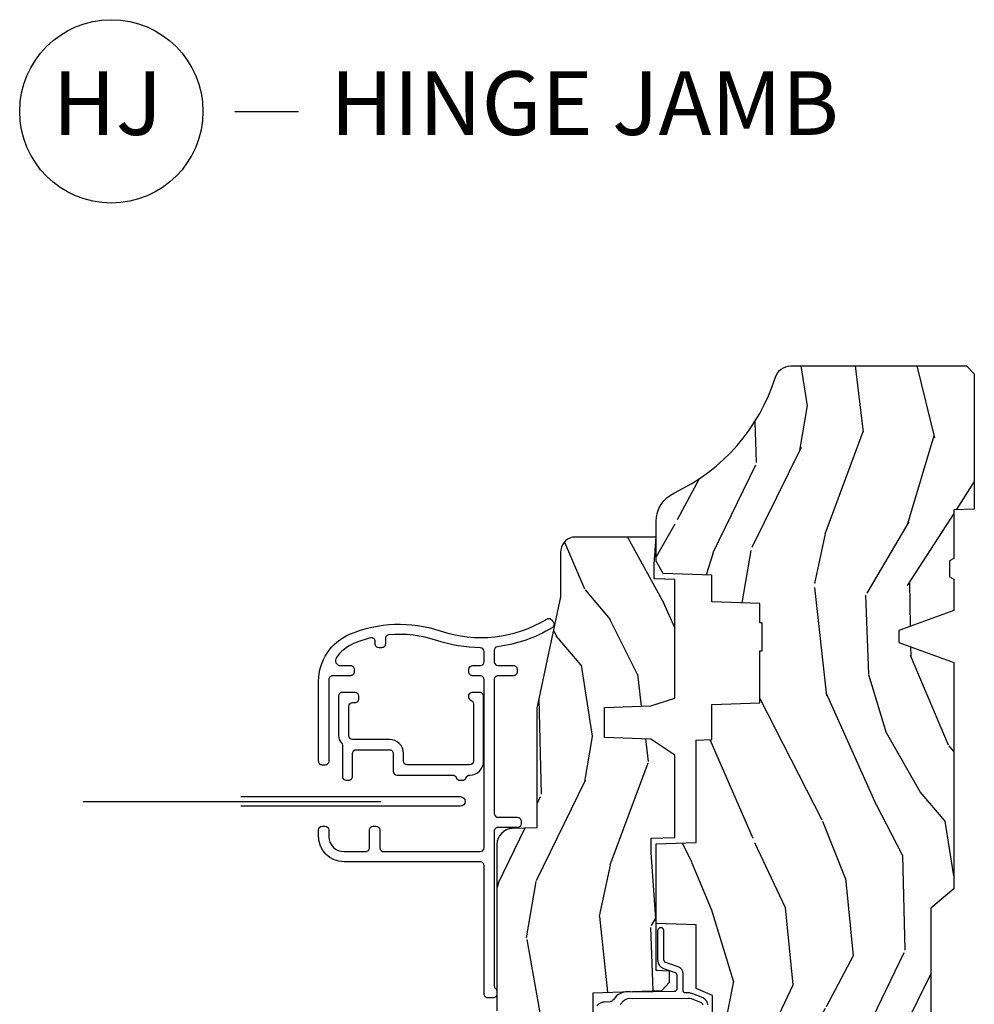
# Model space of a CAD drawing. Units: inches. Extents: x 1 to 199, y 1 to 143.
# Drawn here: x 24 to 28, y 89 to 93 of the extents above; entities that cross this region are included whole.
import ezdxf

# ---------------------------------------------------------------- set-up
doc = ezdxf.new("R2010")
doc.units = ezdxf.units.IN
doc.header["$MEASUREMENT"] = 0
doc.layers.add('ZP-ANNO-NPLT', color=7, linetype='Continuous', plot=False)
for name, color, linetype in [('ZP-ANNO-TITL', 44, 'Continuous'), ('ZP-SECT-ALUM', 63, 'Continuous'), ('ZP-SECT-SCRN', 234, 'Screen'), ('ZP-SECT-WDHA', 11, 'Continuous'), ('ZP-SECT-WOOD', 104, 'Continuous'), ('ZP-SECT-WSTP', 40, 'Continuous')]:
    doc.layers.add(name, color=color, linetype=linetype)
doc.styles.get("Standard").update_dxf_attribs({"font": 'arial.ttf'})
doc.linetypes.add('Screen', pattern='A,0.0625,-0.09375,[133,ltypeshp.shx,S=0.0375,R=0,X=-0.0625,Y=0],-0.0625,0.03125', length=0.25)

# ---------------------------------------------------------------- blocks, each defined once
blk = doc.blocks.new('101CS Vin21 PR CM C Putty (Dual .6875 in 3mm IG) V J H RS')
at = {"layer": 'ZP-SECT-WDHA'}
h = blk.add_hatch(dxfattribs=at)
h.set_pattern_fill('WOOD3', color=256, scale=2, angle=163, style=0, pattern_type=2)
h.set_pattern_definition([(158.2364, (4.229829508301805, -0.6757319148462102), (20.45396798290167, -8.344771374467806), [0.240832, -23.842358]), (174.3099, (4.006163800965126, -0.5864366105934948), (-8.235181511295936, 0.4263690944681484), [0.305942, -9.892097999999999]), (208, (3.701730071892854, -0.5561033845344667), (-0.5847435903937085, -1.91261010378108), [0.226274, -2.602152]), (209.8476, (3.501941838183129, -0.6623326727329015), (-35.54768828883149, -20.50272857977593), [0.438634, -43.42479]), (175.9946, (3.12149146588294, -0.8806386832242623), (18.38297247813529, -1.437476743240211), [0.266834, -26.416494]), (163, (2.855309927049177, -0.8620003253541313), (-2.497352921371544, -1.327866102480598), [0.5, -1.5]), (153.5377, (2.377157549067675, -0.7158144729927614), (8.978306718050995, -4.83632345258755), [0.24331, -11.922214]), (157.2894, (4.071948787751523, -1.192136483066264), (16.62874032651941, -7.175302374271584), [0.200998, -19.898754]), (163, (3.886535270653368, -1.114536047002446), (-2.497352921371544, -1.327866102480598), [0.3, -1.7]), (191.3008, (3.599643843864456, -1.026824535585632), (-24.54716094300747, -5.043499394239721), [0.295296, -29.23435]), (215.125, (3.310072568652885, -1.084690558192534), (10.57415813511433, 7.224071108844612), [0.45607, -22.347438]), (202.2894, (2.937053423283061, -1.347096193016881), (-14.3993751268171, -6.054586024953077), [0.284254, -28.141088]), (169.3402, (2.674039470121087, -1.454909274051218), (-15.88561928555968, 2.765334394382427), [0.362216, -17.748554]), (151.1113000000001, (2.318074889785493, -1.387907650589554), (25.02229161617255, -13.92425483963839), [0.38833, -38.444646]), (156.2902000000001, (3.89067833082342, -1.785045431763336), (-16.62874768410003, 7.175289077572956), [0.3423439999999984, -33.89213999999981]), (166.3665, (3.577229581984909, -1.647386861919088), (-31.18650071420278, 7.443263674111074), [0.340588, -33.718186]), (196.6901, (3.246238530863025, -1.567106577432611), (4.409962367830815, 0.7431255040166733), [0.360556, -6.850548]), (210.4896, (2.900872763129556, -1.670656017208415), (-25.55825994297176, -15.19129255384614), [0.325576, -32.232064]), (177.9314, (2.620316507684237, -1.835847383600537), (-22.79293410148565, 0.6943551067665474), [0.310484, -30.737866]), (163, (2.310035344517502, -1.824640252660757), (-2.497352921371544, -1.327866102480598), [0.24, -1.76]), (150.0054, (2.080522203086375, -1.754471043527303), (-16.04400167334359, 9.087905524651102), [0.266834, -26.416494]), (163, (3.736326939210443, -0.1693178408906988), (-2.497352921371544, -1.327866102480598), [0, -2]), (26.15240000000003, (3.380850096123979, -0.3743451903572463), (-36.87554735843706, -18.00538888531859), [0.4386339999999985, -43.4247899999998]), (9.565100000000033, (3.189835720003487, -2.093622221005674), (2.497352076502218, 1.327869099233075), [0.178886, -4.29325]), (351.1301, (3.366234217335403, -2.063897313284272), (12.0603996767767, -1.595852046107204), [0.282842, -13.859292]), (319.8014, (3.645694417193965, -2.107509200368114), (8.393559450670804, -6.748938448303024), [0.152316, -15.07923]), (189.5651, (3.380850096123979, -0.3743451903572463), (-2.497352076502219, -1.327869099233075), [0.2236059999999992, -4.248529999999976]), (169.7098, (3.160351974459104, -0.4115013250089987), (17.79822734718652, -3.350093459302554), [0.342344, -33.89214]), (152.8753, (2.823513489242757, -0.3503471356417833), (-30.7601241373409, 15.67848221527704), [0.568858, -56.31699200000001]), (152.6952, (4.294151283340796, -0.4653448685343449), (-10.89091849633435, 5.421060729349781), [0.2236059999999992, -22.1370719999999]), (178.5241, (4.095459105217842, -0.3627709032568305), (22.79293551970828, -0.6943538178398185), [0.37363, -36.989452]), (205.8789, (3.721952222598873, -0.3531475651529377), (31.88084594068392, 15.34964888471388), [0.3821, -37.827846]), (197.6952, (3.37817024770132, -0.5199227243809617), (-23.21929303946757, -7.540852312839229), [0.316228, -31.306548]), (172.4623, (3.076904104300837, -0.6160409372264155), (-10.14779136076372, 1.011111546693648), [0.364966, -11.80056]), (156.4181, (2.71509208987078, -0.5681654088839991), (31.344885410924, -13.76583238823937), [0.52345, -51.82156]), (154.8699, (4.14796543097944, -0.9434972465158751), (10.89091361125098, -5.421068605812716), [0.282842, -13.859292]), (174.3099, (3.8918949674987, -0.8233809789549866), (-8.235181511295936, 0.4263690944681484), [0.305942, -9.892097999999999]), (205.5104, (3.587461238426414, -0.7930477528959443), (26.88614988798455, 12.69389479119331), [0.3255759999999985, -32.2320639999998]), (208, (3.293626321956282, -0.933265590074356), (-0.5847435903937085, -1.91261010378108), [0.367696, -2.460732]), (180.354, (2.968970442177977, -1.105888183396843), (27.20289793979688, 0.04876202922806261), [0.335262, -33.190848]), (159.6335000000001, (2.633715749797545, -1.107959713481861), (30.01700107381327, -11.26852463519537), [0.3405879999999984, -33.7181859999998]), (145.8973, (2.314419566864558, -0.9894272387568606), (-17.37187083675604, 11.58525502309056), [0.27203, -26.930912]), (154.2538, (4.001779578618056, -1.421649624497391), (-12.80351945054413, 6.005821017315287), [0.2630579999999985, -26.0428339999999]), (177.9314, (3.764835210256592, -1.307380791030965), (-22.79293410148565, 0.6943551067665474), [0.310484, -30.737866]), (195.0054, (3.454554047089857, -1.296173660091171), (11.31727641611973, 2.814114219735264), [0.37736, -18.490604]), (212.8991, (3.090062184237127, -1.393875665772512), (28.64036637139407, 18.43175097613516), [0.49679, -49.18218]), (178.9454, (2.67294341453433, -1.663712527527196), (8.235181634652655, -0.4263644116476297), [0.291204, -14.269016]), (156.991, (2.381788346486857, -1.658352830681864), (-18.54135163249375, 7.760042155334038), [0.3821, -37.827846]), (139.8014, (2.030087407409809, -1.508999392648704), (-8.393559450670804, 6.748938448303025), [0.152316, -15.07923]), (153.5377, (3.826356555784429, -1.995432478075202), (8.978306718050995, -4.83632345258755), [0.24331, -11.922214]), (173.008, (3.608538282542213, -1.887011078703239), (-22.20819262847393, 2.606951578708767), [0.345254, -34.1801]), (200.4054, (3.265852363231403, -1.844982984455285), (-30.71134915766887, -11.52445423798904), [0.4280179999999985, -42.3738499999998]), (192.0546, (3.44943551242153, -0.08160632947387114), (-15.72724097270063, -3.557234008732985), [0.205912, -20.385348]), (173.7843, (3.248063485875917, -0.1246098982200863), (32.35598179133584, -3.618064673815965), [0.4275519999999985, -42.3275659999998]), (155.8750000000001, (2.823025751993626, -0.07831816271357184), (12.80352490518391, -6.005810314090468), [0.4837359999999984, -15.64077999999995])])
edge = h.paths.add_edge_path()
edge.add_arc((4.389056198952261, -1.124999999998934), 0.1250000000010658, 270.0000000005341, 334.8498358746469)
edge.add_arc((5.18110362034065, -1.496868097944898), 0.7499999999977603, 107.4283039733487, 154.8498358749633, ccw=False)
edge.add_arc((4.937776250990183, -0.721704658443727), 0.06245711824629313, 287.4154132025524, 360.6464405105022)
edge.add_line((5.000229394034463, -0.7210000000000178), (5.000250000001373, -0.03099999999999881))
edge.add_line((5.000250000001373, -0.03100000000000591), (4.969250000001381, 0))
edge.add_line((4.969250000001381, 0), (4.438250000001375, -1.4210854715202e-14))
edge.add_line((4.438250000001375, 0), (4.434921417707614, -0.08099999900083077))
edge.add_line((4.434921417707614, -0.08099999900083787), (4.244000000000909, -0.08100000000000307))
edge.add_line((4.244000000000909, -0.08100000000000307), (4.23499999999909, -0.0969999999999942))
edge.add_line((4.23499999999909, -0.0969999999999942), (4.172000000000793, -0.0969999999999942))
edge.add_line((4.172000000000793, -0.0969999999999942), (4.162999999998959, -0.08100000000000307))
edge.add_line((4.162999999998959, -0.08100000000000307), (4.040350214322061, -0.08099999900083787))
edge.add_line((4.040350214322061, -0.08099999900083787), (3.962096613590205, -0.2959999999999781))
edge.add_line((3.962096613590205, -0.2959999999999781), (3.914403386412544, -0.2959999999999781))
edge.add_line((3.914403386412544, -0.2959999999999781), (3.836149785680703, -0.08099999900083787))
edge.add_line((3.836149785680703, -0.08099999900083787), (2.947282930714521, -0.08099999900083787))
edge.add_line((2.947282930714521, -0.08099999900083787), (2.871763963070719, -0.1709999999999781))
edge.add_line((2.871763963070719, -0.1709999999999781), (2.439507823335901, -0.1709999999999781))
edge.add_line((2.439507823335901, -0.1709999999999781), (2.332250000001607, -0.08100000000000307))
edge.add_line((2.332250000001607, -0.08100000000000307), (2.005069066192248, -0.08100000000000307))
edge.add_line((2.005069066192248, -0.08100000000000307), (2.000250000001273, -0.2189999999999799))
edge.add_line((2.000250000001273, -0.2189999999999799), (1.906250000002131, -0.2189999999999799))
edge.add_line((1.906250000002131, -0.2189999999999799), (1.901430933811155, -0.08100000000000307))
edge.add_line((1.901430933811155, -0.08100000000000307), (1.361160109751239, -0.08100000000000307))
edge.add_line((1.361160109751239, -0.08100000000000307), (1.29699634095445, -0.1429622312750354))
edge.add_line((1.29699634095445, -0.1429622312750354), (1.292560084317614, -0.2700000000009624))
edge.add_line((1.292560084317614, -0.2700000000009624), (1.242560084316522, -0.3216024576007754))
edge.add_line((1.242560084316522, -0.3216024576007754), (1.206605420733311, -0.3216024576007612))
edge.add_line((1.206605420733311, -0.3216024576007612), (1.1911909976466, -0.269999999999996))
edge.add_line((1.1911909976466, -0.269999999999996), (1.134131723421731, -0.2700000000000102))
edge.add_line((1.134131723421731, -0.2700000000000102), (1.061622111372656, -0.3086869719710847))
edge.add_line((1.061622111372656, -0.3086869719710847), (0.9532293940344654, -0.4220000000000255))
edge.add_line((0.9532293940344654, -0.4220000000000255), (0.9532293940344654, -0.5235500000000357))
edge.add_line((0.9532293940344654, -0.5235500000000286), (1.048250000002156, -0.6897999999999698))
edge.add_line((1.048250000002156, -0.6897999999999769), (1.128250000002154, -0.7502214903220619))
edge.add_line((1.128250000002154, -0.7502214903220619), (1.196532032304901, -0.7537999999999982))
edge.add_line((1.196532032304901, -0.7537999999999982), (1.207250000002147, -0.6937999999999676))
edge.add_line((1.207250000002147, -0.6937999999999676), (1.671750000002148, -0.6937999999999676))
edge.add_line((1.671750000002148, -0.6937999999999676), (1.675586249445672, -0.7669999999999533))
edge.add_arc((1.690678198063182, -0.7589080513824342), 0.01712444292530448, 208.1991648361648, 241.8008351638674)
edge.add_line((1.682586249445677, -0.7739999999999583), (2.123250000002144, -0.7739999999999583))
edge.add_line((2.123250000002144, -0.7739999999999583), (2.131910350836108, -1.021999999999949))
edge.add_line((2.131910350836108, -1.021999999999949), (2.138910350836113, -1.028999999999954))
edge.add_line((2.138910350836113, -1.028999999999954), (2.527676065901459, -1.028999999999954))
edge.add_line((2.527676065901459, -1.028999999999954), (2.556250000002208, -1.093000000000032))
edge.add_line((2.556250000002208, -1.093000000000032), (2.805767439191498, -1.093000000000004))
edge.add_line((2.805767439191498, -1.093000000000004), (2.811250000000967, -1.25))
edge.add_line((2.811250000000967, -1.25), (3.123684362372245, -1.25))
edge.add_line((3.123684362372244, -1.25), (3.129166923181713, -1.093000000000004))
edge.add_line((3.129166923181713, -1.093000000000004), (3.531485413592547, -1.093000000000004))
edge.add_line((3.531485413592547, -1.093000000000004), (3.533650501300456, -1.030999999999992))
edge.add_line((3.533650501300456, -1.030999999999992), (3.670684895338438, -1.030999999999992))
edge.add_line((3.670684895338438, -1.030999999999992), (3.677250000002785, -0.8430000000000035))
edge.add_line((3.677250000002786, -0.8430000000000035), (3.882229394034467, -0.8430000000000177))
edge.add_line((3.882229394034467, -0.8430000000000177), (3.882229394034467, -0.8330000000000197))
edge.add_line((3.882229394034467, -0.8330000000000268), (3.992229394034453, -0.8330000000000268))
edge.add_line((3.992229394034453, -0.8330000000000268), (3.992229394034453, -0.843000000000032))
edge.add_line((3.992229394034453, -0.8430000000000177), (4.06725000000219, -0.8429999999999964))
edge.add_line((4.06725000000219, -0.8430000000000035), (4.073815104666522, -1.030999999999992))
edge.add_line((4.073815104666522, -1.030999999999992), (4.178805517824316, -1.030999999999992))
edge.add_line((4.178805517824316, -1.030999999999992), (4.185485413591181, -1.222287187078891))
edge.add_line((4.185485413591181, -1.222287187078891), (4.233485413591865, -1.25))
edge.add_line((4.233485413591865, -1.25), (4.389056198953426, -1.25))
h = blk.add_hatch(dxfattribs=at)
h.set_pattern_fill('WOOD3', color=256, scale=2, angle=163, pattern_type=2)
h.set_pattern_definition([(158.2364, (4.842558746395307, -2.104798698269117), (20.45396798290167, -8.344771374467806), [0.240832, -23.842358]), (174.3099, (4.618893039058633, -2.0155033940164), (-8.235181511295936, 0.4263690944681484), [0.305942, -9.892097999999999]), (208, (4.314459309986358, -1.985170167957361), (-0.5847435903937085, -1.91261010378108), [0.226274, -2.602152]), (209.8476, (4.114671076276634, -2.091399456155809), (-35.54768828883149, -20.50272857977593), [0.438634, -43.42479]), (175.9946, (3.734220703976448, -2.309705466647159), (18.38297247813529, -1.437476743240211), [0.266834, -26.416494]), (163, (3.468039165142694, -2.29106710877703), (-2.497352921371544, -1.327866102480598), [0.5, -1.5]), (153.5377, (2.989886787161177, -2.144881256415662), (8.978306718050995, -4.83632345258755), [0.24331, -11.922214]), (157.2894, (4.684678025845029, -2.621203266489156), (16.62874032651941, -7.175302374271584), [0.200998, -19.898754]), (163, (4.499264508746876, -2.543602830425349), (-2.497352921371544, -1.327866102480598), [0.3, -1.7]), (191.3008, (4.212373081957965, -2.455891319008527), (-24.54716094300747, -5.043499394239721), [0.295296, -29.23435]), (215.125, (3.922801806746393, -2.513757341615441), (10.57415813511433, 7.224071108844612), [0.45607, -22.347438]), (202.2894, (3.549782661376558, -2.776162976439768), (-14.3993751268171, -6.054586024953077), [0.284254, -28.141088]), (169.3402, (3.286768708214598, -2.883976057474112), (-15.88561928555968, 2.765334394382427), [0.362216, -17.748554]), (151.1113000000001, (2.930804127878995, -2.816974434012448), (25.02229161617255, -13.92425483963839), [0.38833, -38.444646]), (156.2902000000001, (4.503407568916932, -3.214112215186239), (-16.62874768410003, 7.175289077572956), [0.3423439999999999, -33.89214]), (166.3665, (4.189958820078409, -3.076453645341987), (-31.18650071420278, 7.443263674111074), [0.340588, -33.718186]), (196.6901, (3.858967768956522, -2.996173360855517), (4.409962367830815, 0.7431255040166733), [0.360556, -6.850548]), (210.4896, (3.513602001223065, -3.099722800631303), (-25.55825994297176, -15.19129255384614), [0.325576, -32.232064]), (177.9314, (3.23304574577774, -3.26491416702343), (-22.79293410148565, 0.6943551067665474), [0.310484, -30.737866]), (163, (2.92276458261101, -3.253707036083652), (-2.497352921371544, -1.327866102480598), [0.24, -1.76]), (150.0054, (2.693251441179882, -3.183537826950195), (-16.04400167334359, 9.087905524651102), [0.266834, -26.416494]), (163, (4.349056177303955, -1.598384624313589), (-2.497352921371544, -1.327866102480598), [0, -2]), (26.15240000000003, (3.993579334217484, -1.803411973780133), (-36.87554735843706, -18.00538888531859), [0.438634, -43.42478999999999]), (9.565100000000033, (3.802564958097003, -3.522689004428569), (2.497352076502218, 1.327869099233075), [0.178886, -4.29325]), (351.1301, (3.978963455428908, -3.492964096707164), (12.0603996767767, -1.595852046107204), [0.282842, -13.859292]), (319.8014, (4.258423655287467, -3.536575983791009), (8.393559450670804, -6.748938448303024), [0.152316, -15.07923]), (189.5651, (3.993579334217484, -1.803411973780133), (-2.497352076502219, -1.327869099233075), [0.223606, -4.24853]), (169.7098, (3.773081212552603, -1.840568108431889), (17.79822734718652, -3.350093459302554), [0.342344, -33.89214]), (152.8753, (3.436242727336261, -1.77941391906468), (-30.7601241373409, 15.67848221527704), [0.568858, -56.31699200000001]), (152.6952, (4.906880521434308, -1.89441165195725), (-10.89091849633435, 5.421060729349781), [0.223606, -22.137072]), (178.5241, (4.70818834331135, -1.791837686679726), (22.79293551970828, -0.6943538178398185), [0.37363, -36.989452]), (205.8789, (4.334681460692384, -1.782214348575845), (31.88084594068392, 15.34964888471388), [0.3821, -37.827846]), (197.6952, (3.990899485794822, -1.948989507803867), (-23.21929303946757, -7.540852312839229), [0.316228, -31.306548]), (172.4623, (3.68963334239434, -2.045107720649302), (-10.14779136076372, 1.011111546693648), [0.364966, -11.80056]), (156.4181, (3.327821327964283, -1.997232192306899), (31.344885410924, -13.76583238823937), [0.52345, -51.82156]), (154.8699, (4.76069466907294, -2.372564029938768), (10.89091361125098, -5.421068605812716), [0.282842, -13.859292]), (174.3099, (4.5046242055922, -2.25244776237788), (-8.235181511295936, 0.4263690944681484), [0.305942, -9.892097999999999]), (205.5104, (4.200190476519925, -2.222114536318841), (26.88614988798455, 12.69389479119331), [0.325576, -32.23206399999999]), (208, (3.906355560049795, -2.362332373497252), (-0.5847435903937085, -1.91261010378108), [0.367696, -2.460732]), (180.354, (3.581699680271493, -2.53495496681973), (27.20289793979688, 0.04876202922806261), [0.335262, -33.190848]), (159.6335000000001, (3.246444987891048, -2.537026496904757), (30.01700107381327, -11.26852463519537), [0.3405879999999999, -33.71818599999999]), (145.8973, (2.927148804958071, -2.418494022179766), (-17.37187083675604, 11.58525502309056), [0.27203, -26.930912]), (154.2538, (4.614508816711572, -2.850716407920285), (-12.80351945054413, 6.005821017315287), [0.263058, -26.042834]), (177.9314, (4.377564448350092, -2.736447574453853), (-22.79293410148565, 0.6943551067665474), [0.310484, -30.737866]), (195.0054, (4.067283285183363, -2.725240443514074), (11.31727641611973, 2.814114219735264), [0.37736, -18.490604]), (212.8991, (3.702791422330644, -2.822942449195406), (28.64036637139407, 18.43175097613516), [0.49679, -49.18218]), (178.9454, (3.285672652627833, -3.092779310950083), (8.235181634652655, -0.4263644116476297), [0.291204, -14.269016]), (156.991, (2.994517584580364, -3.08741961410476), (-18.54135163249375, 7.760042155334038), [0.3821, -37.827846]), (139.8014, (2.64281664550332, -2.938066176071599), (-8.393559450670804, 6.748938448303025), [0.152316, -15.07923]), (153.5377, (4.43908579387793, -3.424499261498107), (8.978306718050995, -4.83632345258755), [0.24331, -11.922214]), (173.008, (4.221267520635711, -3.316077862126129), (-22.20819262847393, 2.606951578708767), [0.345254, -34.1801]), (200.4054, (3.878581601324915, -3.27404976787818), (-30.71134915766887, -11.52445423798904), [0.428018, -42.37384999999999]), (192.0546, (4.062164750515044, -1.510673112896768), (-15.72724097270063, -3.557234008732985), [0.205912, -20.385348]), (173.7843, (3.860792723969424, -1.553676681642979), (32.35598179133584, -3.618064673815965), [0.427552, -42.32756599999999]), (155.8750000000001, (3.43575499008713, -1.507384946136472), (12.80352490518391, -6.005810314090468), [0.4837359999999999, -15.64078])])
edge = h.paths.add_edge_path()
edge.add_line((3.659339590236583, -1.452292010455608), (3.665670446744399, -1.271000000000299))
edge.add_line((3.665670446744399, -1.271000000000299), (3.695561722910496, -1.177000000000305))
edge.add_line((3.695561722910496, -1.177000000000305), (4.162038591284896, -1.177000000000305))
edge.add_line((4.162038591284897, -1.177000000000305), (4.164832252844235, -1.257000000000303))
edge.add_line((4.164832252844235, -1.257000000000289), (4.222000000000037, -1.257000000000289))
edge.add_line((4.222000000000037, -1.257000000000289), (4.328000000000031, -1.250000000000284))
edge.add_line((4.328000000000031, -1.250000000000284), (4.328000000000031, -1.579046780798947))
edge.add_arc((4.268112598770074, -1.563000000002603), 0.06200000000003095, 270.0000000000525, 345.0000000000192, ccw=False)
edge.add_line((4.268112598770131, -1.625000000002615), (4.093999999999653, -1.625000000002615))
edge.add_line((4.093999999999653, -1.625000000002615), (3.655999999999551, -1.719000000001714))
edge.add_line((3.65599999999955, -1.719000000001699), (3.187000000000408, -1.719000000001699))
edge.add_line((3.187000000000408, -1.719000000001699), (3.183641887196926, -1.815163768795856))
edge.add_arc((3.121679655921751, -1.813000000000272), 0.06199999999999097, 269.9999999999475, 357.99999999998687, ccw=False)
edge.add_line((3.121679655921695, -1.875000000000284), (2.468000000000471, -1.875000000000284))
edge.add_line((2.468000000000472, -1.875000000000284), (2.434643665196176, -1.84408968317419))
edge.add_line((2.434643665196176, -1.844089683174218), (2.408203404988455, -1.497247282632415))
edge.add_line((2.408203404988455, -1.497247282632372), (2.539053547792661, -1.497247282632372))
edge.add_line((2.539053547792661, -1.497247282632372), (2.548456529542193, -1.227981115637874))
edge.add_line((2.548456529542193, -1.227981115637874), (2.580538413940018, -1.197000000000287))
edge.add_line((2.580538413940018, -1.197000000000287), (2.623980974583275, -1.197000000000287))
edge.add_line((2.623980974583275, -1.197000000000287), (2.625831775366293, -1.25000000000027))
edge.add_line((2.625831775366293, -1.250000000000284), (2.811480974583275, -1.250000000000284))
edge.add_line((2.811480974583275, -1.250000000000284), (3.089237540067586, -1.26900000000029))
edge.add_line((3.089237540067585, -1.26900000000029), (3.146024829274323, -1.26900000000029))
edge.add_line((3.146024829274323, -1.26900000000029), (3.149237540067587, -1.177000000000291))
edge.add_line((3.149237540067587, -1.177000000000305), (3.472508733728601, -1.177000000000305))
edge.add_line((3.472508733728601, -1.177000000000305), (3.535008733728601, -1.271000000000313))
edge.add_line((3.535008733728601, -1.271000000000299), (3.541339590236417, -1.452292010455594))
edge.add_line((3.541339590236417, -1.452292010455608), (3.659339590236583, -1.452292010455608))
at = {"layer": 'ZP-SECT-ALUM'}
for points in [[(4.001860167541224, -1.658859904779916), (3.993465254581734, -1.653418514932468, 0.4226080617492514), (3.972491471148187, -1.658209918833194, 0.1062972777688473), (3.897909218392754, -1.872646853116834, -0.378652908104438), (3.883022393628279, -1.885807709720581), (3.838835384429585, -1.885807709720581, -0.4142135623730951), (3.823835384429584, -1.870807709720594), (3.823835384429584, -1.810807709720592, 0.4142135623730951), (3.808835384429584, -1.795807709720577), (3.798835384429579, -1.795807709720577, 0.4142135623731992), (3.783835384429592, -1.810807709720592), (3.783835384429592, -1.870807709720594, -0.4142135623732336), (3.768835384429592, -1.885807709720581), (3.242874327636015, -1.885807709720581, -0.4142135623730951), (3.227874327636015, -1.870807709720566), (3.227874327635986, -1.79512703592448, 0.414213562373338), (3.212874327635986, -1.780127035924494), (3.202874327635981, -1.780127035924494, 0.414213562372991), (3.187874327635994, -1.795127035924509), (3.187874327636023, -1.870807709720566, -0.4142135623731992), (3.172874327636036, -1.885807709720581), (2.566235007411009, -1.885807709720837, -0.2134217652834592), (2.555054667523506, -1.880807709720813, 0.2134217652833544), (2.543874327636018, -1.875807709720817), (2.533874327636013, -1.875807709720817, 0.414213562373096), (2.518874327636012, -1.890807709720832), (2.518874327636012, -1.910807709720842, 0.414213562373234), (2.533874327636013, -1.925807709720829), (3.038201484172559, -1.92580770972063, -0.4142135623732339), (3.053201484172574, -1.940807709720644), (3.053201484172575, -2.475807709720755, 0.4142135623730898), (3.153201484172569, -2.575807709720749), (3.178201484172518, -2.575807709720749, 0.4142135623730951), (3.193201484172519, -2.560807709720763), (3.193201484172504, -2.550807709720743, 0.4142135623730951), (3.178201484172518, -2.535807709720757), (3.153201484172569, -2.535807709720757, -0.4142135623730951), (3.093201484172567, -2.475807709720755), (3.093201484172567, -2.390807709720747, -0.4142135623730951), (3.108201484172568, -2.37580770972076), (3.178201484172518, -2.37580770972076, 0.4142135623730951), (3.193201484172519, -2.360807709720746), (3.193201484172504, -2.350807709720755, 0.4142135623730951), (3.178201484172518, -2.33580770972074), (3.108201484172568, -2.33580770972074, -0.3800924470101325), (3.093201484172567, -2.318217372822545), (3.093201484172566, -1.940807709720616, -0.4142135623729564), (3.108201484172552, -1.925807709720601), (3.768835384429578, -1.925807709720431, -0.4142135623732336), (3.783835384429592, -1.940807709720417), (3.783835384429592, -1.970807709720418, 0.4142135623731992), (3.798835384429579, -1.985807709720433), (3.808835384429584, -1.985807709720433, 0.4142135623730951), (3.823835384429584, -1.970807709720418), (3.823835384429584, -1.940807709720417, -0.4142135623730951), (3.838835384429585, -1.925807709720431), (3.878838341555591, -1.925807709720431, -0.4131839564742873), (3.89383824880852, -1.940754961224798, 0.08066845008499533), (3.922188615878099, -2.111535110236218, -0.104147913254543), (3.944496449437039, -2.299793898819075, -0.3882067064577048), (3.929556623025305, -2.313451666802052), (3.908835384429664, -2.313451666802052, 0.4142135623731125), (3.893835384429664, -2.328451666802039), (3.893835384429664, -2.338451666802058, 0.4142135623730951), (3.908835384429664, -2.353451666802044), (3.917577980095543, -2.353451666802044, -0.489285739275903), (3.93211403202649, -2.372153449380846, -0.0379946586656638), (3.909802471574536, -2.438301359191115, -0.1383008344110889), (3.855453040241869, -2.506045663863802, -0.6098796286259215), (3.823835384429585, -2.489765919595925), (3.823835384429585, -2.450807709720806, 0.4142135623730951), (3.808835384429585, -2.435807709720791), (3.79883538442958, -2.435807709720791, 0.4142135623730951), (3.783835384429579, -2.450807709720806), (3.783835384429593, -2.520807709720771, -0.4142135623730951), (3.768835384429593, -2.535807709720785), (3.448201484172514, -2.535807709720757, 0.4142135623730951), (3.433201484172514, -2.550807709720772), (3.433201484172514, -2.560807709720763, 0.4142135623730951), (3.448201484172514, -2.575807709720749), (3.762511793743641, -2.575807709720777, 0.30100902853713), (3.946625141032257, -2.45392477155869, 0.183716155959055), (3.960088341362208, -2.098744066172941, -0.2213775389085387), (4.006520899928489, -1.679235644705074, 0.4057069953420291)], [(3.388518434300493, -2.442548382906523), (3.478518434300497, -2.442548382906523, 0.4142135623730951), (3.493518434300497, -2.427548382906508), (3.493518434300483, -2.297548382906513, 0.4142135623730951), (3.478518434300482, -2.282548382906526), (3.408518434300518, -2.282548382906526, -0.4142135623729507), (3.393518434300517, -2.267548382906512), (3.393518434300418, -2.049116925400739, 0.3178372451919351), (3.383518434300611, -2.034974789777067, -0.3178372451974004), (3.373518434300422, -2.020832654153509), (3.373518434300422, -2.010832654153518, -0.3178372451973807), (3.383518434300611, -1.996690518529959, 0.317837245191935), (3.393518434300417, -1.982548382906316, -0.4142135623731517), (3.448518434300409, -1.927548382906281), (3.703518434300632, -1.927548382906252, -0.4142135623730951), (3.718518434300633, -1.942548382906239), (3.718518434300619, -1.972548382906268, -0.4142135623728175), (3.703518434300618, -1.987548382906255), (3.701802705548131, -1.987548382906255, -0.3178372451958701), (3.687660569924374, -1.977548382906264, 0.3178372451958806), (3.673518434300631, -1.967548382906244), (3.448518434300353, -1.967548382906301, 0.4142135623729564), (3.433518434300338, -1.982548382906288), (3.433518434300367, -2.227548382906519, 0.4142135623730257), (3.448518434300368, -2.242548382906534), (3.478518434300468, -2.242548382906534, -0.4142135623730951), (3.533518434300475, -2.297548382906513), (3.533518434300489, -2.442548382906523, 0.4142135623730604), (3.54851843430049, -2.457548382906509), (3.663518434300641, -2.457548382906509, 0.4142135623730951), (3.678518434300642, -2.442548382906494), (3.678518434300642, -2.432548382906504, -0.4142135623730951), (3.693518434300642, -2.417548382906517), (3.703518434300633, -2.417548382906517, -0.4142135623730255), (3.718518434300634, -2.432548382906504), (3.718518434300619, -2.482548382906515, -0.4142135623730951), (3.703518434300619, -2.497548382906501), (3.54851843430049, -2.497548382906501, -0.1914013231194642), (3.521064490900073, -2.486639291997335, 0.1914013231194941), (3.51076926212481, -2.482548382906515), (3.388518434300507, -2.482548382906515, -0.4142135623730951), (3.373518434300507, -2.467548382906529), (3.373518434300493, -2.457548382906509, -0.4142135623730951)]]:
    blk.add_lwpolyline(points, format="xyb", close=True, dxfattribs=at)
at = {"layer": 'ZP-SECT-SCRN', "linetype": 'Continuous'}
blk.add_lwpolyline([(3.309101308977815, -2.881294604820255), (3.309101308977815, -2.019094604820225, 0.9999999999999999), (3.271301308977811, -2.019094604820225), (3.271301308977811, -2.881294604820255)], format="xyb", dxfattribs=at)
at = {"layer": 'ZP-SECT-SCRN', "flags": 128}
blk.add_lwpolyline([(3.290201308977813, -3.5), (3.290201308977813, -2.331176946003382)], dxfattribs=at)
at = {"layer": 'ZP-SECT-WOOD'}
blk.add_lwpolyline([(2.138910350836113, -1.028999999999954), (2.527676065901459, -1.028999999999954), (2.556250000002208, -1.093000000000032), (2.805767439191498, -1.093000000000004), (2.811250000000967, -1.25), (3.123684362372244, -1.25), (3.129166923181713, -1.093000000000004), (3.531485413592547, -1.093000000000004), (3.533650501300456, -1.030999999999992), (3.670684895338438, -1.030999999999992), (3.677250000002786, -0.8430000000000035), (3.882229394034467, -0.8430000000000177), (3.882229394034467, -0.8330000000000268), (3.992229394034453, -0.8330000000000268), (3.992229394034453, -0.8430000000000177), (4.06725000000219, -0.8430000000000035), (4.073815104666522, -1.030999999999992), (4.178805517824316, -1.030999999999992), (4.185485413591181, -1.222287187078891), (4.233485413591865, -1.25), (4.389056198953426, -1.25, 0.2907626757106686), (4.502205830580039, -1.178124013992274, -0.2099198904063369), (4.95646950925827, -0.7812987329390495, 0.3308685763479798), (5.000229394034463, -0.7210000000000178), (5.000250000001373, -0.03100000000000591), (4.969250000001381, 0), (4.438250000001375, 0), (4.434921417707614, -0.08099999900083787), (4.244000000000909, -0.08100000000000307), (4.23499999999909, -0.0969999999999942), (4.172000000000793, -0.0969999999999942), (4.162999999998959, -0.08100000000000307), (4.040350214322061, -0.08099999900083787), (3.962096613590205, -0.2959999999999781), (3.914403386412544, -0.2959999999999781), (3.836149785680703, -0.08099999900083787), (2.947282930714521, -0.08099999900083787), (2.871763963070719, -0.1709999999999781), (2.439507823335901, -0.1709999999999781)], format="xyb", dxfattribs=at)
at = {"layer": 'ZP-SECT-WOOD', "linetype": 'Continuous'}
blk.add_lwpolyline([(2.408203404988455, -1.497247282632372), (2.539053547792661, -1.497247282632372), (2.548456529542193, -1.227981115637874), (2.580538413940018, -1.197000000000287), (2.623980974583275, -1.197000000000287), (2.625831775366293, -1.250000000000284), (2.811480974583275, -1.250000000000284), (3.089237540067585, -1.26900000000029), (3.146024829274323, -1.26900000000029), (3.149237540067587, -1.177000000000305), (3.472508733728601, -1.177000000000305), (3.535008733728601, -1.271000000000299), (3.541339590236417, -1.452292010455608), (3.659339590236583, -1.452292010455608), (3.659339590236583, -1.452292010455608), (3.665670446744399, -1.271000000000299), (3.695561722910496, -1.177000000000305), (4.162038591284897, -1.177000000000305), (4.164832252844235, -1.257000000000289), (4.222000000000037, -1.257000000000289), (4.328000000000031, -1.250000000000284), (4.328000000000031, -1.579046780798933, -0.3394542588633661), (4.268112598770131, -1.625000000002615), (4.093999999999653, -1.625000000002615), (3.65599999999955, -1.719000000001699), (3.187000000000408, -1.719000000001699), (3.183641887196926, -1.815163768795856, -0.40402622583515), (3.121679655921695, -1.875000000000284), (2.468000000000472, -1.875000000000284)], format="xyb", dxfattribs=at)
at = {"layer": 'ZP-SECT-WSTP'}
for points in [[(2.490886035184027, -1.046999555484788, -0.3057306814588006), (2.518701550821029, -1.065761357682348), (2.534637527912375, -1.105204285077505, -0.0962890481974185), (2.538278335184026, -1.123934614748308), (2.538278335184026, -1.133999555484834, 0.4142135623728871), (2.548278335184031, -1.143999555484768), (2.612749865114105, -1.143999555484825, -0.3173068635875479), (2.641014812173255, -1.163945065555268), (2.658234089919675, -1.212351496643194, 0.317306863587548), (2.667655738939389, -1.219000000000008), (2.781778335183902, -1.219000000000008, -1), (2.781778335183902, -1.243999999999986), (2.667655738939375, -1.244000000000042, -0.3173068635874469), (2.63467996737039, -1.220730238251136), (2.61864336031242, -1.175648503356925, 0.3173068635875169), (2.609221711292699, -1.169000000000111), (2.553278335184019, -1.169000000000054, 0.4142135623730951), (2.543278335184014, -1.179000000000102), (2.541504204160782, -1.343013095225601), (2.541504204160782, -1.343013095225601, -0.2294307441243056), (2.525759844023371, -1.407133657346407), (2.510792311689629, -1.417474766693502, 0.1260306519691577), (2.503323380276343, -1.431925864889408), (2.502097582997622, -1.442397759690621, -0.2658860943367198), (2.487212015881612, -1.482850308127865, -0.465040808580707)], [(2.492602604734921, -1.391147317882414), (2.507975211489283, -1.376827210138941, 0.1602954964483056), (2.517137409014262, -1.355959793373728), (2.516504204160769, -1.343418695421789), (2.518278335184001, -1.123934614748308, 0.09628904819736137), (2.516093850821038, -1.112696416945838), (2.500157873729657, -1.073253489550623, 0.3057306814588179), (2.490886035183992, -1.066999555484827)]]:
    blk.add_lwpolyline(points, format="xyb", dxfattribs=at)
blk = doc.blocks.new('NG Cut Name Jamb Hinge  (HJ)')
at = {"layer": 'ZP-ANNO-NPLT'}
blk.add_point((0, 0), dxfattribs=at)
at = {"layer": 'ZP-ANNO-TITL'}
blk.add_lwpolyline([(-0.1949999999999972, 0), (-0.1324999999999972, 0)], dxfattribs=at)
blk.add_circle((-0.3162500000000006, 0), 0.09, dxfattribs=at)
at = {"layer": 'ZP-ANNO-TITL', "char_height": 0.0625}
for s, insert, width, attachment_point in [('HJ', (-0.3201057683274198, 0), 0.1375, 5), ('HINGE JAMB', (-0.1012499999999972, 0), 1.125, 4)]:
    blk.add_mtext(s, dxfattribs=dict(at, insert=insert, width=width, attachment_point=attachment_point))

msp = doc.modelspace()

# ---------------------------------------------------------------- block references
at = {"xscale": 3.999999999999999, "yscale": 3.999999999999999, "zscale": 3.999999999999999}
msp.add_blockref('NG Cut Name Jamb Hinge  (HJ)', (25.87499999999984, 93.00000000000007, -19.21193972255534), dxfattribs=at)
at = {"yscale": -0.9999999999999998, "rotation": 90}
msp.add_blockref('101CS Vin21 PR CM C Putty (Dual .6875 in 3mm IG) V J H RS', (27.99999999999985, 87.00000000000006, -19.21193972255534), dxfattribs=at)

doc.saveas('drawing.dxf')
